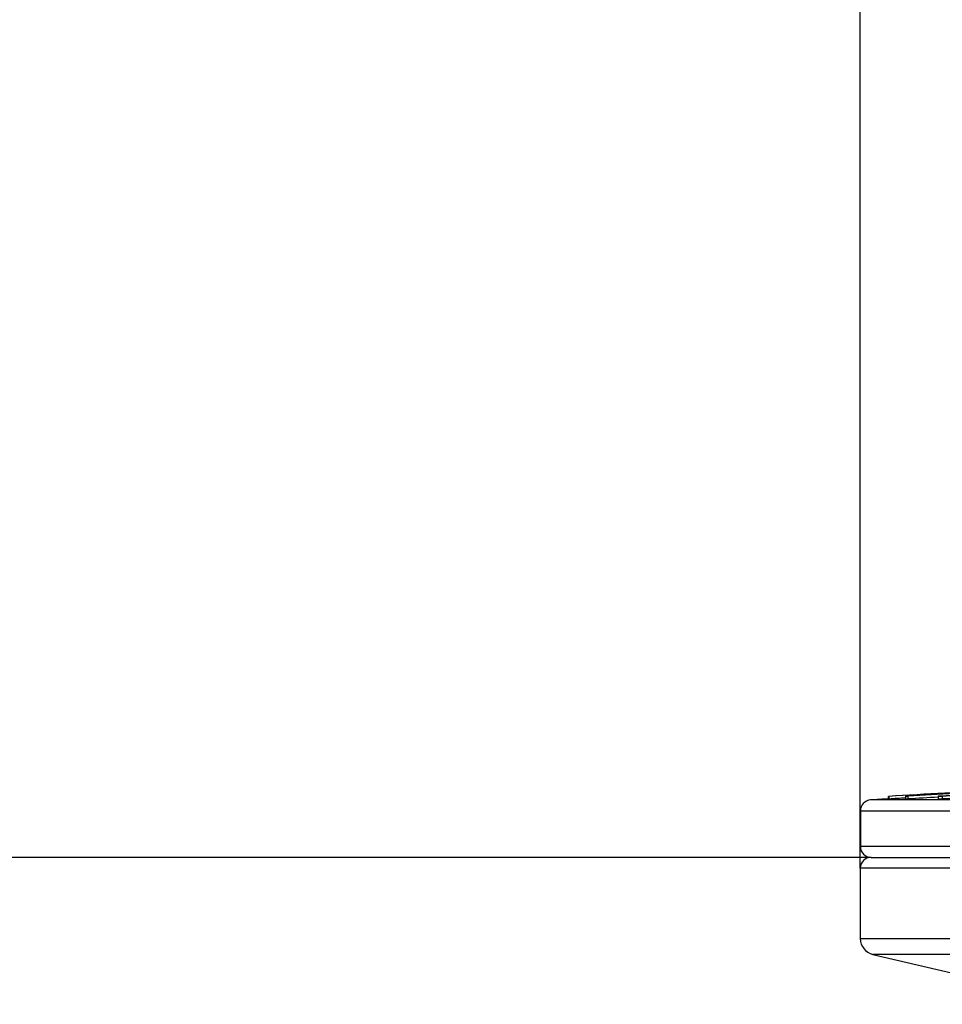
# Model space of a CAD drawing. Units: millimetres. Extents: x 0 to 420, y 0 to 297.
# Drawn here: x 79 to 86, y 256 to 263 of the extents above; entities that cross this region are included whole.
import ezdxf
from ezdxf.enums import TextEntityAlignment as Align

# ---------------------------------------------------------------- set-up
doc = ezdxf.new("R2010")
doc.units = ezdxf.units.MM
for name, color, linetype in [('Default', 7, 'Continuous'), ('POK_REV4', 7, 'Continuous'), ('POV400_REV4_NOTR', 7, 'Continuous')]:
    doc.layers.add(name, color=color, linetype=linetype)
doc.styles.add('SEACAD_Arial', font='arial.ttf')
doc.styles.add('SEACAD_Solid_Edge_ANSI1_Symbols', font='semeca1.ttf')
doc.dimstyles.new('ISO', dxfattribs={"dimtxt": 3.5, "dimasz": 3.5, "dimexe": 1.75, "dimexo": 0, "dimgap": 0.875, "dimtad": 1, "dimdec": 0, "dimlfac": 50, "dimrnd": 10, "dimtxsty": 'SEACAD_Arial', "dimblk1": '_SE_FILLED', "dimblk2": '_SE_FILLED', "dimsah": 1, "dimcen": 1.75, "dimadec": 0, "dimazin": 0, "dimtfac": 0.5, "dimtdec": 4, "dimtmove": 0, "dimatfit": 3, "dimfxl": 1, "dimarcsym": 0})

# ---------------------------------------------------------------- blocks, each defined once
blk = doc.blocks.new('SE4')
at = {"layer": 'POK_REV4', "color": 7, "linetype": 'Continuous'}
for p, q in [((85.3696, 257.4157), (85.3639, 257.4157)), ((85.3639, 257.3962), (85.3639, 257.4157)), ((85.3696, 257.3962), (85.3696, 257.4157)), ((85.4907, 257.4163), (85.5083, 257.4163)), ((85.4907, 257.4163), (85.4907, 257.3969)), ((85.5083, 257.4163), (85.5083, 257.3969)), ((85.7346, 257.4163), (85.765, 257.4163)), ((85.7346, 257.4163), (85.7346, 257.3969)), ((85.765, 257.4163), (85.765, 257.3969)), ((89.056, 257.3888), (85.23, 257.3888)), ((85.3696, 257.3962), (85.3639, 257.3962)), ((85.4907, 257.3969), (85.5083, 257.3969)), ((85.7346, 257.3969), (85.765, 257.3969)), ((85.1549, 257.309), (89.0227, 257.309)), ((85.1549, 257.309), (85.1549, 257.0417)), ((89.0227, 257.0417), (85.1549, 257.0417)), ((85.2349, 256.9617), (89.0581, 256.9617))]:
    blk.add_line(p, q, dxfattribs=at)
for centre, radius, start, end in [((92.0981, 145.0115), 112.6057, 92.99991, 93.428513), ((92.0981, 145.0115), 112.6053, 92.999919, 93.425602), ((92.0981, 145.0115), 112.5859, 93.36446, 93.426194), ((92.0981, 145.0115), 112.5988, 93.000093, 93.364074), ((92.0981, 145.0115), 112.5978, 93.00012, 93.355165), ((92.0981, 145.0115), 112.5784, 93.240364, 93.355744), ((92.0981, 145.0115), 112.5848, 93.000467, 93.24018), ((92.0981, 145.0115), 112.583, 93.000513, 93.224742), ((92.0981, 145.0115), 112.5636, 93.001031, 93.225299), ((85.2349, 257.309), 0.08, 93.49735, 180), ((92.0981, 145.0115), 112.587, 93.429029, 93.497353), ((85.2349, 257.0417), 0.08, 180, 270)]:
    blk.add_arc(centre, radius, start, end, dxfattribs=at)
at = {"layer": 'POV400_REV4_NOTR', "color": 7, "linetype": 'Continuous'}
for p, q in [((85.2348, 256.9617), (89.0581, 256.9617)), ((89.0899, 256.8817), (85.1548, 256.8817)), ((85.1548, 256.8817), (85.1548, 256.3566)), ((85.1548, 256.3566), (99.0413, 256.3566)), ((98.9489, 256.2398), (85.2472, 256.2398)), ((85.2472, 256.2398), (85.9073, 256.0838))]:
    blk.add_line(p, q, dxfattribs=at)
for centre, radius, start, end in [((85.2348, 256.8817), 0.08, 90, 180), ((85.2748, 256.3566), 0.12, 180, 256.7001)]:
    blk.add_arc(centre, radius, start, end, dxfattribs=at)
blk = doc.blocks.new('DMBLK137')
at = {"layer": 'Default', "linetype": 'Continuous'}
for points in [[(43.5807, 253.4617), (44.7474, 253.4617), (44.164, 256.9617)], [(43.5807, 198.55), (44.164, 195.05), (44.7474, 198.55)]]:
    blk.add_hatch(color=7, dxfattribs=at).paths.add_polyline_path(points)
at = {"layer": 'Default', "color": 7, "linetype": 'Continuous'}
for p, q in [((85.2348, 256.9617), (42.414, 256.9617)), ((44.164, 256.9617), (44.164, 195.05)), ((84.1648, 195.05), (42.414, 195.05))]:
    blk.add_line(p, q, dxfattribs=at)
at = {"layer": 'Default', "color": 7, "linetype": 'Continuous', "style": 'SEACAD_Arial'}
blk.add_text('3100', height=3.5, rotation=90, dxfattribs=at).set_placement((39.789, 220.5276), align=Align.TOP_LEFT)
blk = doc.blocks.new('_SE_FILLED')
at = {"color": 0}
blk.add_line((0, 0), (-1, 0), dxfattribs=at)
blk.add_solid([(0, 0), (-1, -0.1665), (-1, 0.1665), (0, 0)], dxfattribs=at)
blk = doc.blocks.new('DMBLK140')
at = {"layer": 'Default', "linetype": 'Continuous'}
for points in [[(88.6548, 267.8273), (85.1548, 267.244), (88.6548, 266.6606)], [(95.5413, 267.8273), (95.5413, 266.6606), (99.0413, 267.244)]]:
    blk.add_hatch(color=7, dxfattribs=at).paths.add_polyline_path(points)
at = {"layer": 'Default', "color": 7, "linetype": 'Continuous'}
for p, q in [((85.1548, 256.8817), (85.1548, 268.994)), ((99.0413, 256.6192), (99.0413, 268.994)), ((85.1548, 267.244), (99.0413, 267.244))]:
    blk.add_line(p, q, dxfattribs=at)
for s, style, p in [('O', 'SEACAD_Solid_Edge_ANSI1_Symbols', (84.7688, 271.619)), ('690', 'SEACAD_Arial', (91.21, 271.619))]:
    blk.add_text(s, height=3.5, dxfattribs=dict(at, style=style)).set_placement(p, align=Align.TOP_LEFT)

msp = doc.modelspace()

# ---------------------------------------------------------------- block references
at = {"layer": 'Default'}
msp.add_blockref('SE4', (0, 0), dxfattribs=at)

# ---------------------------------------------------------------- dimensions: what is measured, and where the dimension line sits
at = {"layer": 'Default', "color": 7, "linetype": 'Continuous'}
dim = msp.add_linear_dim(base=(99.04132, 267.24397), p1=(85.15482, 256.88168), p2=(99.04132, 256.61915), text='\\A1;%%C <>', dimstyle='ISO', dxfattribs=at)
dim.commit()
dim.dimension.update_dxf_attribs({"geometry": 'DMBLK140', "text_midpoint": (92.09807, 267.24397), "dimtype": 160})
dim = msp.add_linear_dim(base=(44.16402, 195.04998), p1=(85.23482, 256.96168), p2=(86.69558, 195.04998), angle=90, text='\\A1;<>', dimstyle='ISO', dxfattribs=at)
dim.commit()
dim.dimension.update_dxf_attribs({"geometry": 'DMBLK137', "text_midpoint": (44.16402, 226.00583), "dimtype": 160})

doc.saveas('drawing.dxf')
